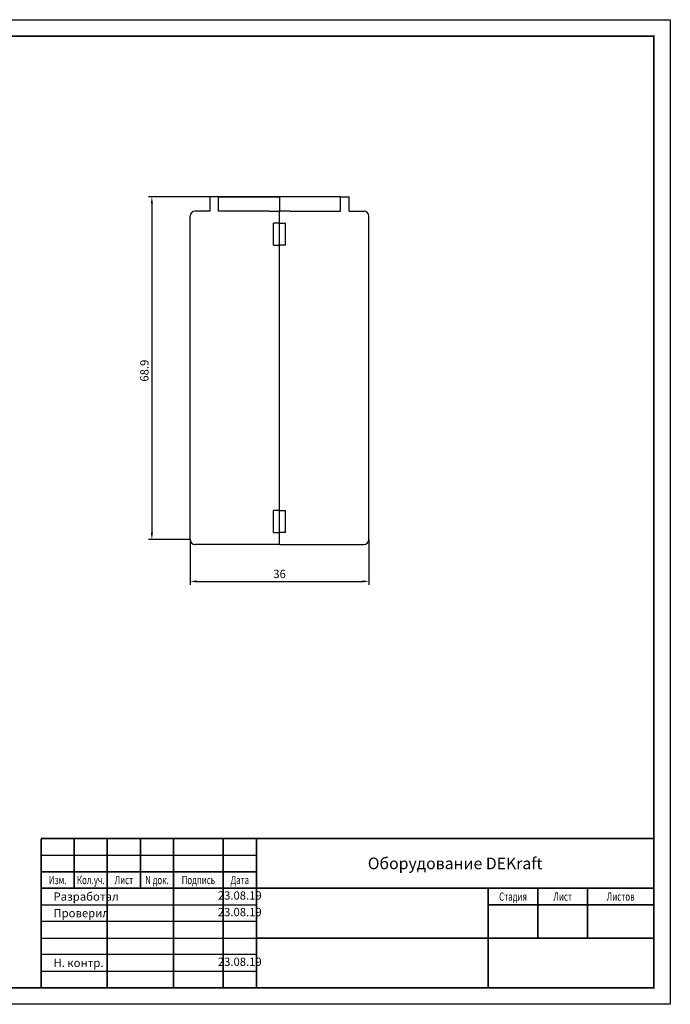
# Model space of a CAD drawing. Units: millimetres. Extents: x -663 to -243, y -230 to 67.
# Drawn here: x -439 to -243, y -230 to 67 of the extents above; entities that cross this region are included whole.
import ezdxf

# ---------------------------------------------------------------- set-up
doc = ezdxf.new("R2010")
doc.units = ezdxf.units.MM
doc.header["$LTSCALE"] = 16.335
doc.header["$PDMODE"] = 3
doc.header["$PDSIZE"] = 8
doc.layers.get('0').update_dxf_attribs({"linetype": 'CONTINUOUS'})
doc.layers.get('Defpoints').update_dxf_attribs({"linetype": 'CONTINUOUS', "lineweight": 20})
doc.layers.add('Текст', color=7, linetype='CONTINUOUS', lineweight=20)
doc.styles.add('ROMAND', font='romand.shx', dxfattribs={"width": 0.8, "height": 2.5})
doc.styles.get("Standard").update_dxf_attribs({"font": 'txt', "width": 0.85})
doc.dimstyles.new('ISO2$0', dxfattribs={"dimscale": 0, "dimtxt": 2.5, "dimasz": 2, "dimexe": 1, "dimexo": 0, "dimgap": 1, "dimtad": 1, "dimdec": 1, "dimlfac": 0.666667, "dimdsep": 46, "dimtxsty": 'ROMAND', "dimcen": -2, "dimadec": 0, "dimazin": 0, "dimtfac": 1.5, "dimtdec": 1, "dimtmove": 0, "dimatfit": 0, "dimfxl": 1, "dimtolj": 1, "dimtzin": 0, "dimarcsym": 0})

# ---------------------------------------------------------------- blocks, each defined once
blk = doc.blocks.new('*U43')
for p, q in [((-185, 40), (-120, 40)), ((-185, 25), (-120, 25)), ((-185, 25), (-120, 25)), ((-120, 20), (-185, 20)), ((-185, 15), (-120, 15)), ((-120, 10), (-185, 10)), ((-185, 5), (-120, 5))]:
    blk.add_line(p, q)
for points, const_width in [([(-185, 45), (-185, 0)], 0.5), ([(0, 45), (-185, 45)], 0.5), ([(-175, 45), (-175, 30)], 0.5), ([(-165, 45), (-165, 0)], 0.5), ([(-155, 45), (-155, 30)], 0.5), ([(-145, 45), (-145, 0)], 0.5), ([(-130, 45), (-130, 0)], 0.5), ([(-120, 45), (-120, 0)], 0.5), ([(0, 45), (0, 0)], 0.5), ([(-120, 35), (-185, 35)], 0.5), ([(0, 30), (-185, 30)], 0.5), ([(-50, 30), (-50, 0)], 0.5), ([(-50, 30), (-50, 0)], 0.35), ([(-35, 30), (-35, 15)], 0.5), ([(-35, 30), (-35, 15)], 0.35), ([(-20, 30), (-20, 15)], 0.5), ([(-20, 30), (-20, 15)], 0.35), ([(-50, 25), (0, 25)], 0.5), ([(-50, 25), (0, 25)], 0.35), ([(0, 15), (-120, 15)], 0.5), ([(0, 0), (-185, 0)], 0.5)]:
    blk.add_lwpolyline(points, dxfattribs=dict(const_width=const_width))
blk.add_lwpolyline([(0, 45, 0.35, 0.35, 0), (0, 0, 0, 0, 0)], format="xyseb")
at = {"char_height": 2.5, "width": 10, "attachment_point": 5}
for insert in [(-125, 27.5), (-125, 22.5), (-125, 7.5)]:
    blk.add_mtext('23.08.19', dxfattribs=dict(at, insert=insert))
at = {"layer": 'Текст', "color": 7}
for s, insert, char_height, width, attachment_point in [('{\\fGOST type A|b0|i0|c204|p2;Оборудование \\fGOST type A|b0|i0|c0|p2;DEKraft}', (-60, 37.5), 3.5, 120, 5), ('{\\W0.7;Изм.}', (-180, 32.5), 2.5, 10, 5), ('{\\W0.7;Кол.уч.}', (-170, 32.5), 2.5, 10, 5), ('{\\W0.7;Лист}', (-160, 32.5), 2.5, 10, 5), ('{\\W0.7;N док.}', (-150, 32.5), 2.5, 10, 5), ('{\\W0.7;Подпись}', (-137.5, 32.5), 2.5, 15, 5), ('{\\W0.7;Дата}', (-125, 32.5), 2.5, 10, 5), ('\\pi1.5;Разработал', (-185, 27.5), 2.5, 20, 4), ('{\\W0.7;Стадия}', (-42.5, 27.5), 2.5, 15, 5), ('{\\W0.7;Лист}', (-27.5, 27.5), 2.5, 15, 5), ('{\\W0.7;Листов}', (-10, 27.5), 2.5, 15, 5), ('\\pi1.5;Проверил', (-185, 22.5), 2.5, 20, 4), ('\\pi1.5;Н. контр.', (-185, 7.5), 2.5, 20, 4)]:
    blk.add_mtext(s, dxfattribs=dict(at, insert=insert, char_height=char_height, width=width, attachment_point=attachment_point))
blk = doc.blocks.new('*U42')
blk.add_lwpolyline([(-420, 297), (0, 297), (0, 0), (-420, 0)], close=True)
at = {"const_width": 0.5}
blk.add_lwpolyline([(-5, 292), (-400, 292), (-400, 5), (-5, 5)], close=True, dxfattribs=at)
blk = doc.blocks.new('*D40')
at = {"color": 0, "lineweight": -2, "transparency": 16777216}
for p, q in [((-387.7, -89.72), (-387.7, -103.37)), ((-333.7, -89.72), (-333.7, -103.37)), ((-385.7, -102.37), (-335.7, -102.37))]:
    blk.add_line(p, q, dxfattribs=at)
at = {"color": 0, "transparency": 16777216}
for points in [[(-385.7, -102.04), (-385.7, -102.71), (-387.7, -102.37)], [(-335.7, -102.04), (-335.7, -102.71), (-333.7, -102.37)]]:
    blk.add_solid(points, dxfattribs=at)
at = {"layer": 'Defpoints', "color": 0, "transparency": 16777216}
for p in [(-387.7, -89.72), (-333.7, -89.72), (-333.7, -102.37)]:
    blk.add_point(p, dxfattribs=at)
at = {"color": 0, "transparency": 16777216, "insert": (-360.7, -100.12), "char_height": 2.5, "attachment_point": 5, "style": 'ROMAND'}
blk.add_mtext('\\A1;36', dxfattribs=at)
blk = doc.blocks.new('*D41')
at = {"color": 0, "lineweight": -2, "transparency": 16777216}
for p, q in [((-360.7, 13.63), (-400.25, 13.63)), ((-399.25, 11.63), (-399.25, -87.72)), ((-387.7, -89.72), (-400.25, -89.72))]:
    blk.add_line(p, q, dxfattribs=at)
at = {"color": 0, "transparency": 16777216}
for points in [[(-399.58, 11.63), (-398.92, 11.63), (-399.25, 13.63)], [(-399.58, -87.72), (-398.92, -87.72), (-399.25, -89.72)]]:
    blk.add_solid(points, dxfattribs=at)
at = {"layer": 'Defpoints', "color": 0, "transparency": 16777216}
for p in [(-360.7, 13.63), (-399.25, -89.72), (-387.7, -89.72)]:
    blk.add_point(p, dxfattribs=at)
at = {"color": 0, "transparency": 16777216, "insert": (-401.5, -38.8), "char_height": 2.5, "attachment_point": 5, "rotation": 90, "style": 'ROMAND'}
blk.add_mtext('\\A1;68.9', dxfattribs=at)

msp = doc.modelspace()

# ---------------------------------------------------------------- linework, layer by layer
for p, q in [((-379.146, 13.626), (-381.696, 13.626)), ((-381.696, 9.276), (-381.696, 13.626)), ((-379.146, 9.276), (-379.146, 13.626)), ((-379.146, 13.626), (-360.696, 13.626)), ((-360.696, 13.626), (-360.696, 9.276)), ((-342.246, 13.626), (-360.696, 13.626)), ((-360.696, 13.626), (-360.696, 9.276)), ((-342.246, 9.276), (-342.246, 13.626)), ((-342.246, 13.626), (-339.696, 13.626)), ((-339.696, 9.276), (-339.696, 13.626)), ((-381.696, 9.276), (-386.196, 9.276)), ((-363.921, 9.276), (-379.146, 9.276)), ((-363.921, 9.276), (-360.696, 9.276)), ((-357.471, 9.276), (-360.696, 9.276)), ((-360.696, -90.474), (-360.696, 9.276)), ((-360.696, -90.474), (-360.696, 9.276)), ((-357.471, 9.276), (-342.246, 9.276)), ((-339.696, 9.276), (-335.196, 9.276)), ((-387.696, -89.724), (-387.696, 7.776)), ((-333.696, -89.724), (-333.696, 7.776)), ((-360.696, 5.676), (-362.496, 5.676)), ((-362.496, -0.924), (-362.496, 5.676)), ((-360.696, 5.676), (-358.896, 5.676)), ((-358.896, -0.924), (-358.896, 5.676)), ((-360.696, -0.174), (-360.696, 1.476)), ((-360.696, -0.174), (-360.696, 1.476)), ((-362.496, -0.924), (-360.696, -0.924)), ((-358.896, -0.924), (-360.696, -0.924)), ((-360.696, -81.024), (-362.496, -81.024)), ((-362.496, -87.624), (-362.496, -81.024)), ((-360.696, -81.024), (-358.896, -81.024)), ((-358.896, -87.624), (-358.896, -81.024)), ((-362.496, -87.624), (-360.696, -87.624)), ((-358.896, -87.624), (-360.696, -87.624)), ((-360.696, -91.224), (-386.196, -91.224)), ((-360.696, -91.224), (-360.696, -90.474)), ((-360.696, -91.224), (-360.696, -90.474)), ((-360.696, -91.224), (-335.196, -91.224))]:
    msp.add_line(p, q)
for centre, start, end in [((-386.196, 7.776), 90, 180), ((-335.196, 7.776), 0, 90), ((-386.196, -89.724), 180, 270), ((-335.196, -89.724), 270, 0)]:
    msp.add_arc(centre, 1.5, start, end)

# ---------------------------------------------------------------- block references
for name, p in [('*U42', (-242.706, -229.937)), ('*U43', (-247.706, -224.937))]:
    msp.add_blockref(name, p)

# ---------------------------------------------------------------- dimensions: what is measured, and where the dimension line sits
at = {"color": 3}
dim = msp.add_linear_dim(base=(-399.25, -89.724), p1=(-360.696, 13.626), p2=(-387.696, -89.724), angle=90, dimstyle='ISO2$0', override={"dimscale": 1, "dimlfac": 0.666667}, dxfattribs=at)
dim.commit()
dim.dimension.update_dxf_attribs({"geometry": '*D41', "text_midpoint": (-399.25, -38.799), "dimtype": 160})
dim = msp.add_linear_dim(base=(-333.696, -102.374), p1=(-387.696, -89.724), p2=(-333.696, -89.724), dimstyle='ISO2$0', override={"dimscale": 1, "dimlfac": 0.666667}, dxfattribs=at)
dim.commit()
dim.dimension.update_dxf_attribs({"geometry": '*D40', "text_midpoint": (-360.696, -100.124)})

doc.saveas('drawing.dxf')
